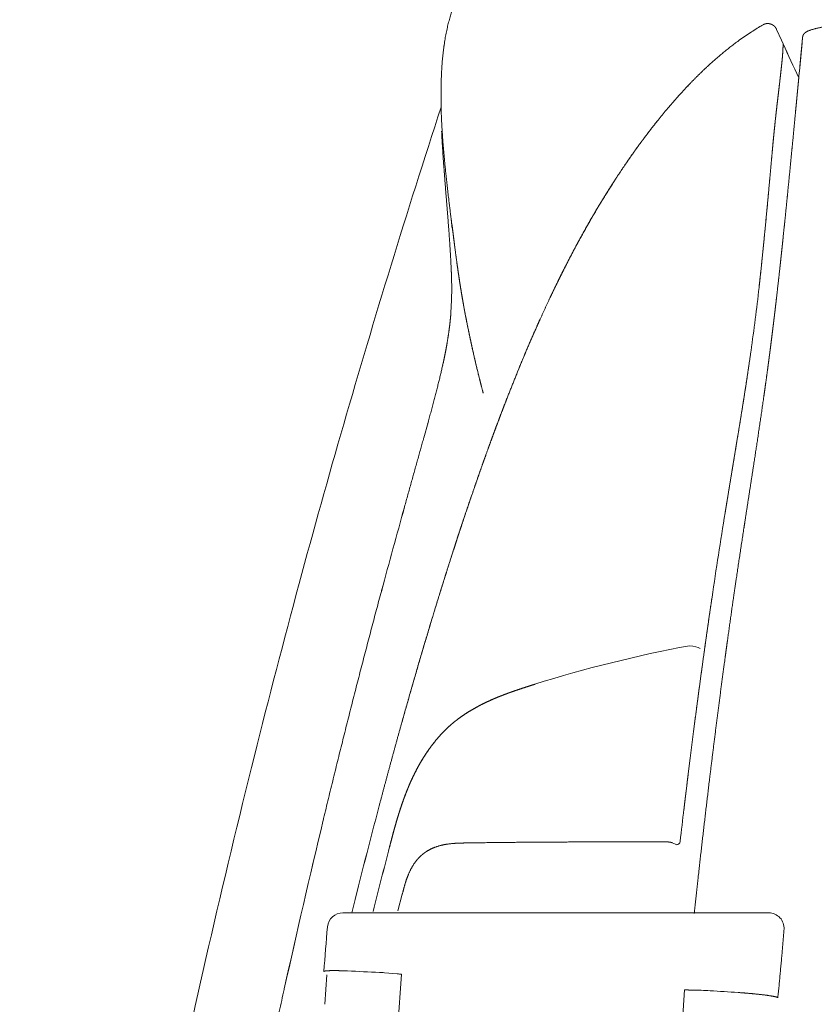
# Model space of a CAD drawing. Units: millimetres. Extents: x 0 to 17320, y 0 to 12230.
# Drawn here: x 14403 to 14611, y 4741 to 4999 of the extents above; entities that cross this region are included whole.
import ezdxf

# ---------------------------------------------------------------- set-up
doc = ezdxf.new("R2010")
doc.units = ezdxf.units.MM
doc.header["$LTSCALE"] = 12
doc.layers.add('130', color=7, linetype='Continuous')

# ---------------------------------------------------------------- blocks, each defined once
blk = doc.blocks.new('R31_VKLA_S_IN2')
at = {"layer": '130', "linetype": 'Continuous', "lineweight": 18, "ltscale": 0.000354}
blk.add_line((-786.08, 1278.51), (-786.08, 1278.49), dxfattribs=at)
at = {"layer": '130', "linetype": 'Continuous', "lineweight": 18, "ltscale": 0.04824}
blk.add_line((-784.37, 1265.8), (-784.6, 1267.72), dxfattribs=at)
at = {"layer": '130', "linetype": 'Continuous', "lineweight": 18, "ltscale": 0.044938}
blk.add_line((-784.22, 1264.91), (-784.44, 1266.69), dxfattribs=at)
at = {"layer": '130', "linetype": 'Continuous', "lineweight": 18, "ltscale": 2.7e-05}
blk.add_line((-784.22, 1264.91), (-784.22, 1264.91), dxfattribs=at)
at = {"layer": '130', "linetype": 'Continuous', "lineweight": 18, "ltscale": 2.8e-05}
blk.add_line((-784.22, 1264.91), (-784.22, 1264.91), dxfattribs=at)
at = {"layer": '130', "linetype": 'Continuous', "lineweight": 18, "ltscale": 0.005927}
blk.add_line((-782.86, 1254.24), (-782.86, 1254.47), dxfattribs=at)
at = {"layer": '130', "linetype": 'Continuous', "lineweight": 18, "ltscale": 0.104283}
blk.add_line((-790.47, 1213.24), (-791.59, 1209.22), dxfattribs=at)
at = {"layer": '130', "linetype": 'Continuous', "lineweight": 18, "ltscale": 0.104287}
blk.add_line((-791.59, 1209.22), (-790.47, 1213.24), dxfattribs=at)
at = {"layer": '130', "linetype": 'Continuous', "lineweight": 18}
for centre, radius, start, end in [((-778.43, 1310.8), 7.94, 171.7865, 174.0114), ((-775.3, 1266.92), 9.14, 181.4227, 186.8129), ((-775.3, 1266.92), 9.14, 181.425, 187.0404), ((-1001.96, 1240.39), 219.07, 6.1964, 6.6706), ((-776.16, 1264.91), 8.06, 180.0235, 186.2465), ((-776.16, 1264.91), 8.06, 180.0236, 186.2546), ((-862.35, 1248), 78.06, 354.6079, 359.4378), ((-777.27, 1239.97), 7.4, 169.0785, 174.6284), ((-777.27, 1239.97), 7.4, 169.0785, 174.6284), ((-780.49, 1226.84), 6.32, 162.9306, 167.6317), ((-785.79, 1211.53), 4.98, 159.9603, 164.5245), ((-785.79, 1211.53), 4.98, 159.9604, 164.5284), ((-787.2, 1207.61), 4.68, 159.8895, 164.4286), ((-787.2, 1207.61), 4.68, 159.8894, 164.4301), ((1911.38, 438.02), 2810.79, 164.46076, 164.92095), ((1912.49, 437.72), 2811.93, 164.46087, 164.92087), ((-793.26, 1189.78), 3.62, 159.8443, 164.4954), ((-799.9, 1168.27), 2.89, 160.0258, 164.9474), ((-799.9, 1168.27), 2.89, 160.0258, 164.9499), ((1679.07, 509.23), 2568.04, 166.49058, 167.50107), ((1679.19, 509.2), 2568.16, 166.49061, 167.50105), ((-816.16, 1108.53), 1.86, 160.8545, 166.4968), ((-816.16, 1108.53), 1.86, 160.8548, 166.4964), ((-826.8, 1064.56), 1.38, 161.2546, 167.4973)]:
    blk.add_arc(centre, radius, start, end, dxfattribs=at)
for points, degree, knots in [([(-783.4, 1323.04), (-783.48, 1322.84), (-783.64, 1322.44), (-783.88, 1321.83), (-784.11, 1321.21), (-784.32, 1320.58), (-784.53, 1319.94), (-784.73, 1319.3), (-784.91, 1318.64), (-785.1, 1317.96), (-785.27, 1317.26), (-785.44, 1316.53), (-785.61, 1315.79), (-785.76, 1315.04), (-785.9, 1314.28), (-786.04, 1313.51), (-786.16, 1312.73), (-786.24, 1312.2), (-786.28, 1311.94)], 3, [0, 0, 0, 0, 0.644547, 1.298715, 1.962724, 2.636786, 3.299809, 3.973302, 4.657464, 5.352487, 6.08651, 6.833349, 7.593224, 8.366347, 9.130951, 9.909227, 10.70137, 11.507571, 11.507571, 11.507571, 11.507571]), ([(-786.33, 1311.63), (-786.37, 1311.31), (-786.45, 1310.67), (-786.56, 1309.78), (-786.65, 1308.93), (-786.73, 1308.14), (-786.8, 1307.34), (-786.87, 1306.32), (-786.94, 1305.08), (-787.01, 1303.6), (-787.05, 1302.04), (-787.08, 1300.4), (-787.09, 1298.67), (-787.07, 1296.85), (-787.04, 1294.92), (-787, 1293.59), (-786.98, 1292.91)], 3, [0, 0, 0, 0, 0.955565, 1.933651, 2.709166, 3.501858, 4.313492, 5.145974, 6.558883, 8.043535, 9.594444, 11.234987, 12.956622, 14.782405, 16.707265, 18.748749, 18.748749, 18.748749, 18.748749]), ([(-897.35, 778.63), (-895.85, 792.93), (-892.58, 821.63), (-886.27, 869.58), (-878.4, 921.39), (-868.96, 975.35), (-858.87, 1026.55), (-848.02, 1076.3), (-836.47, 1124.47), (-824.62, 1170.05), (-812.67, 1212.81), (-800.28, 1254.38), (-791.54, 1281.96), (-787.05, 1295.73)], 3, [0, 0, 0, 0, 43.127551, 86.65419, 145.094829, 200.324569, 250.976725, 301.645577, 353.052746, 399.591225, 442.894695, 486.265996, 529.698833, 529.698833, 529.698833, 529.698833]), ([(-785.78, 1277.79), (-785.83, 1278.26), (-785.92, 1279.19), (-786.06, 1280.57), (-786.19, 1281.92), (-786.31, 1283.24), (-786.42, 1284.52), (-786.53, 1285.78), (-786.62, 1287.01), (-786.71, 1288.18), (-786.78, 1289.28), (-786.85, 1290.33), (-786.9, 1291.35), (-786.95, 1292.19), (-786.97, 1292.68), (-786.97, 1292.83)], 3, [0, 0, 0, 0, 1.425008, 2.814294, 4.168221, 5.486984, 6.780606, 8.038922, 9.278214, 10.481727, 11.550069, 12.589241, 13.622785, 14.626971, 15.095006, 15.095006, 15.095006, 15.095006]), ([(-786.94, 1289.38), (-786.93, 1289.14), (-786.9, 1288.65), (-786.86, 1287.91), (-786.82, 1287.16), (-786.78, 1286.4), (-786.73, 1285.64), (-786.68, 1284.86), (-786.63, 1284.08), (-786.58, 1283.28), (-786.52, 1282.48), (-786.46, 1281.66), (-786.4, 1280.84), (-786.36, 1280.29), (-786.34, 1280.01)], 3, [0, 0, 0, 0, 0.732912, 1.47424, 2.223738, 2.981219, 3.750823, 4.528169, 5.313256, 6.106146, 6.915671, 7.733227, 8.559073, 9.393528, 9.393528, 9.393528, 9.393528]), ([(-785.38, 1267.83), (-785.41, 1268.2), (-785.47, 1268.95), (-785.56, 1270.05), (-785.65, 1271.14), (-785.73, 1272.19), (-785.82, 1273.23), (-785.9, 1274.25), (-785.98, 1275.25), (-786.05, 1276.23), (-786.13, 1277.2), (-786.2, 1278.14), (-786.27, 1279.08), (-786.32, 1279.7), (-786.34, 1280.01)], 3, [0, 0, 0, 0, 1.135589, 2.243853, 3.327537, 4.389083, 5.427335, 6.447499, 7.451224, 8.439937, 9.403988, 10.355231, 11.294526, 12.222587, 12.222587, 12.222587, 12.222587]), ([(-784.6, 1267.71), (-784.64, 1268.01), (-784.71, 1268.61), (-784.82, 1269.51), (-784.93, 1270.39), (-785.03, 1271.26), (-785.13, 1272.12), (-785.23, 1272.96), (-785.33, 1273.79), (-785.42, 1274.61), (-785.52, 1275.42), (-785.6, 1276.22), (-785.69, 1277.01), (-785.75, 1277.53), (-785.77, 1277.78)], 3, [0, 0, 0, 0, 0.915307, 1.81791, 2.707922, 3.585538, 4.446454, 5.295455, 6.132707, 6.958323, 7.77241, 8.574881, 9.365667, 10.144673, 10.144673, 10.144673, 10.144673]), ([(-785.38, 1267.83), (-785.36, 1267.49), (-785.3, 1266.82), (-785.22, 1265.79), (-785.14, 1264.74), (-785.06, 1263.67), (-784.98, 1262.58), (-784.9, 1261.45), (-784.82, 1260.3), (-784.75, 1259.16), (-784.67, 1258.03), (-784.61, 1256.9), (-784.54, 1255.74), (-784.5, 1254.79), (-784.47, 1254.22), (-784.46, 1254.05)], 3, [0, 0, 0, 0, 1.00457, 2.032402, 3.08398, 4.16017, 5.25664, 6.38037, 7.533019, 8.716391, 9.817034, 10.945708, 12.103797, 13.292619, 13.811088, 13.811088, 13.811088, 13.811088]), ([(-782, 1248.67), (-782.27, 1250.36), (-782.52, 1252.05), (-782.77, 1253.75), (-783.18, 1256.71), (-783.56, 1259.68), (-783.72, 1260.95), (-783.92, 1262.5), (-784.11, 1264.05), (-784.15, 1264.34), (-784.18, 1264.62), (-784.22, 1264.91)], 5, [0, 0, 0, 0, 0, 0, 8.58232, 8.58232, 8.58232, 14.983619, 14.983619, 14.983619, 16.420471, 16.420471, 16.420471, 16.420471, 16.420471, 16.420471]), ([(-784.22, 1264.91), (-784.06, 1263.67), (-783.91, 1262.44), (-783.75, 1261.19), (-783.39, 1258.31), (-783, 1255.44), (-782.77, 1253.8), (-782.48, 1251.78), (-782.17, 1249.77), (-782.11, 1249.41), (-782.06, 1249.04), (-782, 1248.67)], 5, [0, 0, 0, 0, 0, 0, 6.236455, 6.236455, 6.236455, 14.544246, 14.544246, 14.544246, 16.417126, 16.417126, 16.417126, 16.417126, 16.417126, 16.417126]), ([(-784.46, 1254.05), (-784.45, 1253.93), (-784.44, 1253.7), (-784.43, 1253.35), (-784.41, 1253), (-784.4, 1252.66), (-784.38, 1252.32), (-784.37, 1251.92), (-784.35, 1251.45), (-784.33, 1250.9), (-784.32, 1250.34), (-784.31, 1249.77), (-784.3, 1249.17), (-784.29, 1248.55), (-784.29, 1247.9), (-784.29, 1247.46), (-784.29, 1247.24)], 3, [0, 0, 0, 0, 0.345403, 0.693822, 1.045684, 1.40148, 1.729884, 2.062475, 2.595111, 3.141969, 3.699338, 4.276159, 4.86895, 5.487348, 6.134761, 6.814802, 6.814802, 6.814802, 6.814802]), ([(-782, 1248.67), (-781.75, 1247.11), (-781.49, 1245.56), (-781.22, 1244.02), (-780.52, 1240.27), (-779.76, 1236.53), (-779.3, 1234.34), (-778.41, 1230.32), (-777.45, 1226.33), (-777, 1224.52), (-776.53, 1222.71), (-776.05, 1220.91)], 5, [0, 0, 0, 0, 0, 0, 7.866686, 7.866686, 7.866686, 19.090316, 19.090316, 19.090316, 28.418475, 28.418475, 28.418475, 28.418475, 28.418475, 28.418475]), ([(-776.05, 1220.91), (-776.83, 1223.82), (-777.57, 1226.74), (-778.26, 1229.68), (-779.29, 1234.24), (-780.22, 1238.82), (-780.55, 1240.45), (-781.05, 1243.07), (-781.51, 1245.7), (-781.68, 1246.69), (-781.84, 1247.68), (-782, 1248.67)], 5, [0, 0, 0, 0, 0, 0, 15.059155, 15.059155, 15.059155, 23.38379, 23.38379, 23.38379, 28.403884, 28.403884, 28.403884, 28.403884, 28.403884, 28.403884]), ([(-786.53, 1228.69), (-786.27, 1229.88), (-786.03, 1231.07), (-785.8, 1232.26), (-785.41, 1234.43), (-785.08, 1236.61), (-784.94, 1237.58), (-784.78, 1238.93), (-784.64, 1240.28), (-784.6, 1240.64), (-784.57, 1241.01), (-784.53, 1241.38)], 5, [0, 0, 0, 0, 0, 0, 6.077226, 6.077226, 6.077226, 11.057353, 11.057353, 11.057353, 12.902744, 12.902744, 12.902744, 12.902744, 12.902744, 12.902744]), ([(-786.66, 1228.19), (-786.74, 1227.83), (-786.9, 1227.09), (-787.16, 1225.97), (-787.44, 1224.81), (-787.73, 1223.62), (-788.04, 1222.39), (-788.36, 1221.13), (-788.7, 1219.83), (-789.05, 1218.5), (-789.42, 1217.14), (-789.8, 1215.74), (-790.19, 1214.31), (-790.46, 1213.35), (-790.59, 1212.86)], 3, [0, 0, 0, 0, 1.115335, 2.267706, 3.457247, 4.68406, 5.949418, 7.252008, 8.59166, 9.968062, 11.381045, 12.829594, 14.312795, 15.829484, 15.829484, 15.829484, 15.829484]), ([(-791.7, 1208.87), (-791.83, 1208.39), (-792.1, 1207.44), (-792.5, 1206.01), (-792.9, 1204.55), (-793.32, 1203.08), (-793.73, 1201.59), (-794.15, 1200.09), (-794.58, 1198.57), (-795.01, 1197.03), (-795.44, 1195.48), (-795.87, 1193.91), (-796.31, 1192.34), (-796.61, 1191.28), (-796.75, 1190.75)], 3, [0, 0, 0, 0, 1.469841, 2.960059, 4.469808, 5.998247, 7.545125, 9.109013, 10.689105, 12.284611, 13.895089, 15.519469, 17.157046, 18.807149, 18.807149, 18.807149, 18.807149]), ([(-802.7, 1169.02), (-803.13, 1167.42), (-803.98, 1164.22), (-805.27, 1159.39), (-806.55, 1154.51), (-807.83, 1149.6), (-809.1, 1144.65), (-810.38, 1139.67), (-811.65, 1134.64), (-812.92, 1129.58), (-814.18, 1124.49), (-815.45, 1119.35), (-816.71, 1114.17), (-817.55, 1110.7), (-817.96, 1108.96)], 3, [0, 0, 0, 0, 4.955165, 9.953761, 14.992387, 20.068552, 25.180254, 30.32697, 35.508507, 40.725293, 45.978, 51.268399, 56.59835, 61.970049, 61.970049, 61.970049, 61.970049]), ([(-828.15, 1064.86), (-828.57, 1062.93), (-829.43, 1059.06), (-830.7, 1053.24), (-831.96, 1047.4), (-833.21, 1041.55), (-834.46, 1035.69), (-835.69, 1029.8), (-836.92, 1023.91), (-838.13, 1018), (-839.34, 1012.07), (-840.55, 1006.14), (-841.74, 1000.19), (-842.53, 996.22), (-842.93, 994.23)], 3, [0, 0, 0, 0, 5.940424, 11.896, 17.865983, 23.849725, 29.8469, 35.856777, 41.878936, 47.913015, 53.95893, 60.016176, 66.084513, 72.163724, 72.163724, 72.163724, 72.163724])]:
    blk.add_open_spline(points, degree=degree, knots=knots, dxfattribs=at)
blk = doc.blocks.new('R31_VS20_R_IN2_W54')
at = {"layer": '130', "linetype": 'Continuous', "lineweight": 18, "ltscale": 9.9e-05}
blk.add_line((-702.82, 1317.25), (-702.82, 1317.25), dxfattribs=at)
blk.add_line((-702.82, 1317.25), (-702.82, 1317.25), dxfattribs=at)
at = {"layer": '130', "linetype": 'Continuous', "lineweight": 18, "ltscale": 0.078738}
blk.add_line((-699.28, 1316.06), (-697.98, 1313.19), dxfattribs=at)
at = {"layer": '130', "linetype": 'Continuous', "lineweight": 18, "ltscale": 0.025348}
blk.add_line((-697.56, 1312.27), (-697.98, 1313.19), dxfattribs=at)
at = {"layer": '130', "linetype": 'Continuous', "lineweight": 18, "ltscale": 7.9e-05}
blk.add_line((-697.56, 1312.27), (-697.56, 1312.27), dxfattribs=at)
blk.add_line((-697.56, 1312.27), (-697.56, 1312.27), dxfattribs=at)
at = {"layer": '130', "linetype": 'Continuous', "lineweight": 18, "ltscale": 0.163589}
blk.add_line((-692.6, 1312.54), (-693.22, 1306.02), dxfattribs=at)
at = {"layer": '130', "linetype": 'Continuous', "lineweight": 18, "ltscale": 0.056314}
blk.add_line((-693.43, 1303.77), (-693.22, 1306.01), dxfattribs=at)
at = {"layer": '130', "linetype": 'Continuous', "lineweight": 18, "ltscale": 8.4e-05}
blk.add_line((-693.43, 1303.77), (-693.43, 1303.77), dxfattribs=at)
at = {"layer": '130', "linetype": 'Continuous', "lineweight": 18, "ltscale": 8.3e-05}
blk.add_line((-693.43, 1303.77), (-693.43, 1303.77), dxfattribs=at)
at = {"layer": '130', "linetype": 'Continuous', "lineweight": 18, "ltscale": 0.000158}
for p, q in [((-693.22, 1306.01), (-693.22, 1306.02)), ((-693.22, 1306.02), (-693.22, 1306.01))]:
    blk.add_line(p, q, dxfattribs=at)
at = {"layer": '130', "linetype": 'Continuous', "lineweight": 18, "ltscale": 0.012081}
for p, q in [((-698.5, 1301.88), (-698.45, 1302.36)), ((-698.45, 1302.36), (-698.5, 1301.88))]:
    blk.add_line(p, q, dxfattribs=at)
at = {"layer": '130', "linetype": 'Continuous', "lineweight": 18, "ltscale": 0.006183}
blk.add_line((-700.38, 1284.4), (-700.36, 1284.64), dxfattribs=at)
at = {"layer": '130', "linetype": 'Continuous', "lineweight": 18, "ltscale": 0.061467}
blk.add_line((-697.28, 1264.3), (-697.53, 1261.86), dxfattribs=at)
blk.add_line((-697.28, 1264.3), (-697.53, 1261.86), dxfattribs=at)
at = {"layer": '130', "linetype": 'Continuous', "lineweight": 18, "ltscale": 0.006379}
blk.add_line((-703.84, 1248.74), (-703.86, 1248.49), dxfattribs=at)
blk.add_line((-703.84, 1248.74), (-703.86, 1248.49), dxfattribs=at)
at = {"layer": '130', "linetype": 'Continuous', "lineweight": 18, "ltscale": 0.006206}
blk.add_line((-782.45, 1184.04), (-782.38, 1184.28), dxfattribs=at)
at = {"layer": '130', "linetype": 'Continuous', "lineweight": 18, "ltscale": 0.006203}
blk.add_line((-782.45, 1184.04), (-782.38, 1184.28), dxfattribs=at)
at = {"layer": '130', "linetype": 'Continuous', "lineweight": 18, "ltscale": 4.9e-05}
blk.add_line((-799.41, 1106.49), (-799.41, 1106.49), dxfattribs=at)
blk.add_line((-799.41, 1106.49), (-799.41, 1106.49), dxfattribs=at)
at = {"layer": '130', "linetype": 'Continuous', "lineweight": 18, "ltscale": 0.024507}
blk.add_line((-726.59, 1103.26), (-725.71, 1102.84), dxfattribs=at)
at = {"layer": '130', "linetype": 'Continuous', "lineweight": 18, "ltscale": 0.11295}
blk.add_line((-798.38, 1085.39), (-797.24, 1089.76), dxfattribs=at)
at = {"layer": '130', "linetype": 'Continuous', "lineweight": 18, "ltscale": 0.094203}
blk.add_line((-809.06, 1084.9), (-812.82, 1084.9), dxfattribs=at)
at = {"layer": '130', "linetype": 'Continuous', "lineweight": 18}
for p, q in [((-707.76, 1084.9), (-809.06, 1084.9)), ((-797.42, 1068.85), (-799.85, 1034.02)), ((-723.35, 1064.79), (-725.79, 1029.95))]:
    blk.add_line(p, q, dxfattribs=at)
at = {"layer": '130', "linetype": 'Continuous', "lineweight": 18, "ltscale": 0.150877}
blk.add_line((-701.73, 1084.9), (-707.77, 1084.9), dxfattribs=at)
at = {"layer": '130', "linetype": 'Continuous', "lineweight": 18, "ltscale": 0.00996}
blk.add_line((-701.34, 1084.9), (-701.73, 1084.9), dxfattribs=at)
at = {"layer": '130', "linetype": 'Continuous', "lineweight": 18, "ltscale": 0.000414}
blk.add_line((-701.32, 1084.9), (-701.34, 1084.9), dxfattribs=at)
at = {"layer": '130', "linetype": 'Continuous', "lineweight": 18, "ltscale": 0.084411}
blk.add_line((-798.53, 1068.94), (-801.89, 1069.24), dxfattribs=at)
at = {"layer": '130', "linetype": 'Continuous', "lineweight": 18, "ltscale": 0.193991}
blk.add_line((-816.97, 1068.72), (-817.51, 1060.97), dxfattribs=at)
at = {"layer": '130', "linetype": 'Continuous', "lineweight": 18, "ltscale": 0.05235}
blk.add_line((-721.08, 1064.66), (-718.99, 1064.64), dxfattribs=at)
at = {"layer": '130', "linetype": 'Continuous', "lineweight": 18}
for centre, radius, start, end in [((19.54, 1637.48), 787.4, 204.39465, 205.10561), ((19.56, 1637.48), 787.42, 204.39466, 205.10559), ((-630.61, 1214.16), 126.62, 136.4941, 137.2437), ((-630.26, 1213.9), 127.05, 136.5201, 137.2672), ((-617.89, 1202.56), 143.83, 137.2932, 140.0407), ((-614.31, 1199.42), 148.59, 137.3397, 139.999), ((-617.89, 1202.57), 143.82, 137.2932, 140.0408), ((-614.31, 1199.42), 148.59, 137.3397, 139.9991), ((-603.31, 1190.19), 162.95, 139.9975, 141.1843), ((-604.22, 1190.94), 161.77, 139.9928, 141.1883), ((-1271.92, 1312.41), 571.64, 351.9103, 353.5794), ((-1271.88, 1312.41), 571.6, 351.9103, 353.5795), ((880.01, 931.21), 1613.57, 170.78561, 171.5809), ((880.57, 931.11), 1614.14, 170.78561, 171.58063), ((-658.41, 812.77), 347.89, 100.5499, 107.4181), ((-658.41, 812.77), 347.89, 100.5498, 107.4181), ((1103.69, 609.94), 1972.17, 165.22436, 166.0635), ((1103.7, 609.93), 1972.19, 165.22436, 166.0635), ((1838.07, 806.83), 2579.71, 173.20489, 173.39393), ((1829.99, 807.78), 2571.57, 173.20469, 173.39433), ((-727.11, 1102.06), 1.3, 66.5487, 77.7984), ((-727.11, 1102.06), 1.3, 66.5664, 77.8108), ((-725.52, 1103.72), 1.02, 269.7802, 353.2352), ((-725.52, 1103.72), 1.02, 269.7802, 353.236), ((1612.39, 478.35), 2492.28, 165.50557, 165.90496), ((1612.11, 478.42), 2491.99, 165.50553, 165.90494), ((-812.82, 1080.9), 4, 89.0682, 175.2402), ((-701.32, 1080.9), 4, 355.6099, 89.9879), ((1536.79, 885.72), 2361.71, 175.25139, 175.53572), ((-1017.94, -3532.73), 4607.06, 87.328, 87.43209), ((-804.67, 1037.74), 31.61, 84.9607, 87.2797), ((-795.74, 1100.61), 31.79, 264.9669, 266.9767), ((-719.81, 1017.23), 47.41, 86.1824, 89.0005), ((-1070.12, -4509.06), 5584.79, 86.29598, 86.37134)]:
    blk.add_arc(centre, radius, start, end, dxfattribs=at)
for centre, major_axis, ratio, start_param, end_param in [((-721.65, 1154.18), (2.5, -0.35), 0.214502, 0.392319, 1.781486), ((-721.65, 1154.18), (2.5, -0.35), 0.214511, 0.392321, 1.781437), ((-728.62, 1102.72), (3.12, -0.09), 0.172332, 0.12963, 0.374031), ((-728.62, 1102.72), (3.12, -0.09), 0.172333, 0.129631, 0.374031)]:
    blk.add_ellipse(centre, major_axis=major_axis, ratio=ratio, start_param=start_param, end_param=end_param, dxfattribs=at)
for points, degree, knots in [([(-722.45, 1301.32), (-720.7, 1303.16), (-718.91, 1304.95), (-717.07, 1306.69), (-713.27, 1310.05), (-709.25, 1313.14), (-707.16, 1314.61), (-705.02, 1315.98), (-702.82, 1317.25)], 5, [0, 0, 0, 0, 0, 0, 12.663129, 12.663129, 12.663129, 25.379103, 25.379103, 25.379103, 25.379103, 25.379103, 25.379103]), ([(-702.82, 1317.25), (-702.73, 1317.3), (-702.64, 1317.35), (-702.54, 1317.39), (-702.32, 1317.47), (-702.08, 1317.53), (-701.96, 1317.55), (-701.71, 1317.58), (-701.46, 1317.58), (-701.34, 1317.57), (-701.12, 1317.54), (-700.93, 1317.49), (-700.84, 1317.46), (-700.59, 1317.37), (-700.37, 1317.26), (-700.24, 1317.18), (-699.96, 1316.98), (-699.72, 1316.75), (-699.6, 1316.61), (-699.46, 1316.41), (-699.35, 1316.2), (-699.33, 1316.16), (-699.3, 1316.11), (-699.28, 1316.06)], 5, [0, 0, 0, 0, 0, 0, 0.963173, 0.963173, 0.963173, 1.990651, 1.990651, 1.990651, 3.027077, 3.027077, 3.027077, 4.002095, 4.002095, 4.002095, 5.824032, 5.824032, 5.824032, 8.461142, 8.461142, 8.461142, 9.252779, 9.252779, 9.252779, 9.252779, 9.252779, 9.252779]), ([(-702.82, 1317.25), (-702.73, 1317.3), (-702.64, 1317.35), (-702.54, 1317.39), (-702.32, 1317.47), (-702.08, 1317.53), (-701.96, 1317.55), (-701.71, 1317.58), (-701.46, 1317.58), (-701.34, 1317.57), (-701.12, 1317.54), (-700.93, 1317.49), (-700.84, 1317.46), (-700.59, 1317.37), (-700.37, 1317.26), (-700.24, 1317.18), (-699.96, 1316.98), (-699.72, 1316.75), (-699.6, 1316.61), (-699.46, 1316.41), (-699.35, 1316.2), (-699.33, 1316.16), (-699.3, 1316.11), (-699.28, 1316.06)], 5, [0, 0, 0, 0, 0, 0, 0.963173, 0.963173, 0.963173, 1.99062, 1.99062, 1.99062, 3.027064, 3.027064, 3.027064, 4.002107, 4.002107, 4.002107, 5.824045, 5.824045, 5.824045, 8.461062, 8.461062, 8.461062, 9.252702, 9.252702, 9.252702, 9.252702, 9.252702, 9.252702]), ([(-683.5, 1317.21), (-683.61, 1317.2), (-683.83, 1317.18), (-684.15, 1317.13), (-684.48, 1317.09), (-684.8, 1317.05), (-685.13, 1317), (-685.45, 1316.95), (-685.77, 1316.9), (-686.1, 1316.85), (-686.42, 1316.8), (-686.74, 1316.74), (-687.06, 1316.68), (-687.37, 1316.62), (-687.69, 1316.56), (-688, 1316.5), (-688.31, 1316.43), (-688.61, 1316.36), (-688.91, 1316.29), (-689.21, 1316.22), (-689.5, 1316.14), (-689.79, 1316.06), (-690.07, 1315.98), (-690.34, 1315.89), (-690.61, 1315.8), (-690.79, 1315.73), (-690.88, 1315.69)], 3, [0, 0, 0, 0, 0.326696, 0.653873, 0.981393, 1.309106, 1.636858, 1.964472, 2.291759, 2.618505, 2.944486, 3.269451, 3.593162, 3.915364, 4.2358, 4.554144, 4.870051, 5.183122, 5.492959, 5.799046, 6.100908, 6.398015, 6.690014, 6.976315, 7.257724, 7.547551, 7.547551, 7.547551, 7.547551]), ([(-692.46, 1314.04), (-692.46, 1313.99), (-692.47, 1313.94), (-692.48, 1313.85), (-692.49, 1313.77), (-692.49, 1313.69), (-692.5, 1313.66), (-692.5, 1313.59), (-692.51, 1313.53), (-692.51, 1313.53), (-692.52, 1313.43), (-692.53, 1313.33), (-692.54, 1313.27), (-692.55, 1313.16), (-692.56, 1313.04), (-692.56, 1313), (-692.57, 1312.93), (-692.57, 1312.87), (-692.58, 1312.85), (-692.58, 1312.82), (-692.58, 1312.79), (-692.58, 1312.78), (-692.59, 1312.75), (-692.59, 1312.72), (-692.59, 1312.7), (-692.59, 1312.66), (-692.6, 1312.61), (-692.6, 1312.59), (-692.61, 1312.53), (-692.61, 1312.48), (-692.61, 1312.45), (-692.62, 1312.39), (-692.62, 1312.33), (-692.63, 1312.31), (-692.68, 1311.76), (-692.73, 1311.17), (-692.79, 1310.6), (-692.88, 1309.61), (-692.99, 1308.47), (-693.03, 1308.05), (-693.09, 1307.42), (-693.15, 1306.74), (-693.17, 1306.51), (-693.19, 1306.27), (-693.22, 1306.02)], 5, [0, 0, 0, 0, 0, 0, 2.218969, 2.218969, 2.218969, 3.472594, 3.472594, 3.472594, 4.982243, 4.982243, 4.982243, 7.490698, 7.490698, 7.490698, 9.372041, 9.372041, 9.372041, 9.999155, 9.999155, 9.999155, 10.626567, 10.626567, 10.626567, 11.253978, 11.253978, 11.253978, 12.508801, 12.508801, 12.508801, 13.763626, 13.763626, 13.763626, 15.120678, 15.120678, 15.120678, 35.253363, 35.253363, 35.253363, 45.321421, 45.321421, 45.321421, 50.475026, 50.475026, 50.475026, 50.475026, 50.475026, 50.475026]), ([(-690.88, 1315.69), (-690.9, 1315.68), (-690.95, 1315.66), (-691.02, 1315.63), (-691.09, 1315.6), (-691.16, 1315.57), (-691.22, 1315.54), (-691.29, 1315.51), (-691.36, 1315.47), (-691.42, 1315.43), (-691.49, 1315.4), (-691.55, 1315.36), (-691.61, 1315.32), (-691.66, 1315.29), (-691.71, 1315.25), (-691.76, 1315.22), (-691.81, 1315.18), (-691.86, 1315.13), (-691.91, 1315.09), (-691.97, 1315.03), (-692.04, 1314.97), (-692.1, 1314.89), (-692.17, 1314.8), (-692.23, 1314.72), (-692.27, 1314.64), (-692.31, 1314.56), (-692.35, 1314.49), (-692.38, 1314.4), (-692.41, 1314.32), (-692.43, 1314.23), (-692.45, 1314.13), (-692.46, 1314.07), (-692.46, 1314.04)], 3, [0, 0, 0, 0, 0.076107, 0.152064, 0.227796, 0.303286, 0.378577, 0.453765, 0.529008, 0.604529, 0.680024, 0.756434, 0.816347, 0.877251, 0.939364, 1.002943, 1.068293, 1.135715, 1.205554, 1.278385, 1.375235, 1.478602, 1.588472, 1.704838, 1.784109, 1.866392, 1.951603, 2.039591, 2.13015, 2.222981, 2.3179, 2.414454, 2.414454, 2.414454, 2.414454]), ([(-698.45, 1302.36), (-698.37, 1303.03), (-698.29, 1303.69), (-698.22, 1304.36), (-698.1, 1305.41), (-697.98, 1306.46), (-697.94, 1306.86), (-697.89, 1307.36), (-697.84, 1307.86), (-697.83, 1307.97), (-697.81, 1308.19), (-697.79, 1308.42), (-697.78, 1308.52), (-697.76, 1308.72), (-697.74, 1308.93), (-697.73, 1309.04), (-697.72, 1309.23), (-697.7, 1309.42), (-697.7, 1309.51), (-697.69, 1309.65), (-697.68, 1309.79), (-697.67, 1309.84), (-697.66, 1310.01), (-697.65, 1310.19), (-697.64, 1310.32), (-697.63, 1310.49), (-697.62, 1310.66), (-697.62, 1310.7), (-697.62, 1310.79), (-697.61, 1310.87), (-697.61, 1310.91), (-697.61, 1311.03), (-697.6, 1311.14), (-697.6, 1311.23), (-697.59, 1311.37), (-697.59, 1311.52), (-697.58, 1311.6), (-697.58, 1311.71), (-697.57, 1311.82), (-697.57, 1311.86), (-697.57, 1311.93), (-697.57, 1312.01), (-697.57, 1312.04), (-697.56, 1312.11), (-697.56, 1312.18), (-697.56, 1312.21), (-697.56, 1312.24), (-697.56, 1312.27)], 5, [0, 0, 0, 0, 0, 0, 3.365039, 3.365039, 3.365039, 5.312719, 5.312719, 5.312719, 5.92124, 5.92124, 5.92124, 6.443556, 6.443556, 6.443556, 6.953623, 6.953623, 6.953623, 7.421323, 7.421323, 7.421323, 7.655174, 7.655174, 7.655174, 8.316166, 8.316166, 8.316166, 8.529741, 8.529741, 8.529741, 8.743315, 8.743315, 8.743315, 9.115658, 9.115658, 9.115658, 9.484485, 9.484485, 9.484485, 9.679255, 9.679255, 9.679255, 9.87798, 9.87798, 9.87798, 10.057178, 10.057178, 10.057178, 10.057178, 10.057178, 10.057178]), ([(-697.56, 1312.27), (-697.58, 1311.59), (-697.61, 1310.9), (-697.64, 1310.23), (-697.75, 1308.7), (-697.91, 1307.17), (-698, 1306.32), (-698.14, 1305.02), (-698.29, 1303.72), (-698.34, 1303.27), (-698.4, 1302.81), (-698.45, 1302.36)], 5, [0, 0, 0, 0, 0, 0, 3.457361, 3.457361, 3.457361, 7.725609, 7.725609, 7.725609, 10.006702, 10.006702, 10.006702, 10.006702, 10.006702, 10.006702]), ([(-693.43, 1303.77), (-693.48, 1303.24), (-693.53, 1302.69), (-693.58, 1302.11), (-693.7, 1300.93), (-693.82, 1299.67), (-693.88, 1299.02), (-693.99, 1297.85), (-694.11, 1296.62), (-694.16, 1296.08), (-694.32, 1294.4), (-694.49, 1292.62), (-694.61, 1291.35), (-694.94, 1287.85), (-695.31, 1284.09), (-695.55, 1281.63), (-695.98, 1277.22), (-696.44, 1272.65), (-696.63, 1270.7), (-696.88, 1268.24), (-697.13, 1265.75), (-697.18, 1265.27), (-697.23, 1264.79), (-697.28, 1264.3)], 5, [0, 0, 0, 0, 0, 0, 9.606696, 9.606696, 9.606696, 19.175535, 19.175535, 19.175535, 26.299516, 26.299516, 26.299516, 41.184317, 41.184317, 41.184317, 66.794912, 66.794912, 66.794912, 85.646072, 85.646072, 85.646072, 90.203134, 90.203134, 90.203134, 90.203134, 90.203134, 90.203134]), ([(-693.43, 1303.77), (-693.48, 1303.24), (-693.53, 1302.69), (-693.58, 1302.11), (-693.7, 1300.93), (-693.82, 1299.67), (-693.88, 1299.02), (-693.99, 1297.85), (-694.11, 1296.62), (-694.16, 1296.09), (-694.32, 1294.4), (-694.49, 1292.62), (-694.61, 1291.35), (-694.94, 1287.85), (-695.31, 1284.09), (-695.55, 1281.63), (-695.98, 1277.22), (-696.44, 1272.65), (-696.63, 1270.7), (-696.88, 1268.24), (-697.13, 1265.75), (-697.18, 1265.27), (-697.23, 1264.79), (-697.28, 1264.3)], 5, [0, 0, 0, 0, 0, 0, 9.606214, 9.606214, 9.606214, 19.176383, 19.176383, 19.176383, 26.299082, 26.299082, 26.299082, 41.183737, 41.183737, 41.183737, 66.793966, 66.793966, 66.793966, 85.644848, 85.644848, 85.644848, 90.203716, 90.203716, 90.203716, 90.203716, 90.203716, 90.203716]), ([(-698.5, 1301.88), (-698.58, 1301.15), (-698.67, 1300.38), (-698.77, 1299.58), (-699.01, 1297.56), (-699.27, 1295.33), (-699.43, 1293.96), (-699.71, 1291.37), (-699.99, 1288.58), (-700.12, 1287.3), (-700.24, 1285.98), (-700.36, 1284.64)], 5, [0, 0, 0, 0, 0, 0, 9.697728, 9.697728, 9.697728, 23.281446, 23.281446, 23.281446, 34.341235, 34.341235, 34.341235, 34.341235, 34.341235, 34.341235]), ([(-698.5, 1301.88), (-698.56, 1301.4), (-698.61, 1300.93), (-698.67, 1300.43), (-698.76, 1299.67), (-698.85, 1298.91), (-698.88, 1298.63), (-698.99, 1297.72), (-699.1, 1296.81), (-699.17, 1296.14), (-699.33, 1294.79), (-699.48, 1293.43), (-699.56, 1292.7), (-699.77, 1290.79), (-699.96, 1288.88), (-700.08, 1287.66), (-700.2, 1286.34), (-700.32, 1285.03), (-700.34, 1284.9), (-700.35, 1284.77), (-700.36, 1284.64)], 5, [0, 0, 0, 0, 0, 0, 2.41936, 2.41936, 2.41936, 3.84638, 3.84638, 3.84638, 7.029266, 7.029266, 7.029266, 10.69377, 10.69377, 10.69377, 16.671947, 16.671947, 16.671947, 17.313019, 17.313019, 17.313019, 17.313019, 17.313019, 17.313019]), ([(-730.28, 1292.33), (-734.24, 1287.41), (-737.95, 1282.29), (-741.47, 1277.05), (-746.99, 1268.15), (-752.02, 1258.97), (-753.95, 1255.3), (-755.81, 1251.58), (-757.61, 1247.84)], 5, [0, 0, 0, 0, 0, 0, 31.581464, 31.581464, 31.581464, 52.348282, 52.348282, 52.348282, 52.348282, 52.348282, 52.348282]), ([(-757.61, 1247.84), (-756.71, 1249.69), (-755.81, 1251.54), (-754.89, 1253.38), (-753.01, 1257.05), (-751.06, 1260.68), (-750.07, 1262.5), (-748.8, 1264.75), (-747.5, 1266.99), (-747.26, 1267.41), (-746.73, 1268.31), (-746.21, 1269.19), (-745.94, 1269.63), (-744.57, 1271.92), (-743.16, 1274.19), (-742, 1276.01), (-740.53, 1278.26), (-739.02, 1280.48), (-738.72, 1280.92), (-738.11, 1281.81), (-737.5, 1282.69), (-737.2, 1283.11), (-735.69, 1285.26), (-734.13, 1287.38), (-732.87, 1289.05), (-731.59, 1290.7), (-730.28, 1292.33)], 5, [0, 0, 0, 0, 0, 0, 10.28338, 10.28338, 10.28338, 20.623047, 20.623047, 20.623047, 23.219263, 23.219263, 23.219263, 25.787945, 25.787945, 25.787945, 36.561138, 36.561138, 36.561138, 39.235622, 39.235622, 39.235622, 41.931137, 41.931137, 41.931137, 52.384043, 52.384043, 52.384043, 52.384043, 52.384043, 52.384043]), ([(-700.38, 1284.4), (-700.61, 1281.86), (-700.85, 1279.24), (-701.09, 1276.56), (-701.66, 1270.29), (-702.27, 1263.83), (-702.63, 1260.14), (-703.09, 1255.64), (-703.57, 1251.12), (-703.66, 1250.33), (-703.75, 1249.53), (-703.84, 1248.74)], 5, [0, 0, 0, 0, 0, 0, 20.962978, 20.962978, 20.962978, 48.376049, 48.376049, 48.376049, 54.190079, 54.190079, 54.190079, 54.190079, 54.190079, 54.190079]), ([(-700.38, 1284.4), (-700.62, 1281.74), (-700.86, 1279.08), (-701.1, 1276.43), (-701.54, 1271.63), (-701.99, 1266.83), (-702.21, 1264.57), (-702.64, 1260.12), (-703.09, 1255.66), (-703.33, 1253.36), (-703.58, 1251.05), (-703.84, 1248.74)], 5, [0, 0, 0, 0, 0, 0, 13.36154, 13.36154, 13.36154, 24.139797, 24.139797, 24.139797, 35.771929, 35.771929, 35.771929, 35.771929, 35.771929, 35.771929]), ([(-697.53, 1261.86), (-697.56, 1261.55), (-697.6, 1261.24), (-697.63, 1260.95), (-697.69, 1260.34), (-697.76, 1259.73), (-697.79, 1259.44), (-697.86, 1258.74), (-697.94, 1258.04), (-697.98, 1257.61), (-698.06, 1256.92), (-698.13, 1256.22), (-698.18, 1255.79), (-698.24, 1255.19), (-698.31, 1254.59), (-698.34, 1254.28), (-698.73, 1250.73), (-699.13, 1247.16), (-699.51, 1243.89), (-700.01, 1239.73), (-700.51, 1235.69), (-700.62, 1234.77), (-700.78, 1233.59), (-700.93, 1232.41), (-700.98, 1232), (-701.04, 1231.53), (-701.1, 1231.05), (-701.13, 1230.84), (-701.16, 1230.64), (-701.18, 1230.44)], 5, [0, 0, 0, 0, 0, 0, 3.015182, 3.015182, 3.015182, 6.00274, 6.00274, 6.00274, 9.923129, 9.923129, 9.923129, 12.603455, 12.603455, 12.603455, 15.555573, 15.555573, 15.555573, 45.844349, 45.844349, 45.844349, 54.825995, 54.825995, 54.825995, 57.521276, 57.521276, 57.521276, 59.578269, 59.578269, 59.578269, 59.578269, 59.578269, 59.578269]), ([(-697.53, 1261.86), (-697.56, 1261.55), (-697.6, 1261.24), (-697.63, 1260.95), (-697.69, 1260.34), (-697.76, 1259.74), (-697.79, 1259.44), (-697.86, 1258.74), (-697.94, 1258.04), (-697.98, 1257.61), (-698.06, 1256.92), (-698.13, 1256.22), (-698.18, 1255.79), (-698.24, 1255.19), (-698.31, 1254.59), (-698.34, 1254.28), (-698.66, 1251.38), (-698.98, 1248.47), (-699.29, 1245.83), (-699.78, 1241.64), (-700.28, 1237.55), (-700.47, 1236), (-700.69, 1234.21), (-700.92, 1232.45), (-700.98, 1231.97), (-701.04, 1231.52), (-701.1, 1231.05), (-701.13, 1230.84), (-701.16, 1230.64), (-701.18, 1230.44)], 5, [0, 0, 0, 0, 0, 0, 3.015143, 3.015143, 3.015143, 6.002313, 6.002313, 6.002313, 9.921579, 9.921579, 9.921579, 12.599012, 12.599012, 12.599012, 15.550204, 15.550204, 15.550204, 39.769455, 39.769455, 39.769455, 54.78493, 54.78493, 54.78493, 57.323651, 57.323651, 57.323651, 59.383686, 59.383686, 59.383686, 59.383686, 59.383686, 59.383686]), ([(-772.35, 1212.91), (-770.75, 1217.17), (-769.12, 1221.41), (-767.43, 1225.64), (-764.82, 1231.95), (-762.07, 1238.2), (-761.14, 1240.27), (-759.88, 1243.04), (-758.59, 1245.78), (-758.26, 1246.47), (-757.94, 1247.16), (-757.61, 1247.84)], 5, [0, 0, 0, 0, 0, 0, 22.749919, 22.749919, 22.749919, 34.132136, 34.132136, 34.132136, 37.934531, 37.934531, 37.934531, 37.934531, 37.934531, 37.934531]), ([(-772.35, 1212.91), (-771.55, 1215.04), (-770.74, 1217.17), (-769.92, 1219.29), (-768.26, 1223.52), (-766.55, 1227.73), (-765.68, 1229.82), (-763.91, 1234.01), (-762.08, 1238.18), (-761.15, 1240.26), (-759.88, 1243.03), (-758.59, 1245.78), (-758.26, 1246.47), (-757.94, 1247.16), (-757.61, 1247.84)], 5, [0, 0, 0, 0, 0, 0, 11.389078, 11.389078, 11.389078, 22.725639, 22.725639, 22.725639, 34.145156, 34.145156, 34.145156, 37.94552, 37.94552, 37.94552, 37.94552, 37.94552, 37.94552]), ([(-705.97, 1231.97), (-707.05, 1224.34), (-708.24, 1216.72), (-709.5, 1209.14), (-710.93, 1200.65), (-712.32, 1192.15), (-712.46, 1191.29), (-712.6, 1190.44), (-712.74, 1189.58)], 5, [0, 0, 0, 0, 0, 0, 55.718399, 55.718399, 55.718399, 61.937502, 61.937502, 61.937502, 61.937502, 61.937502, 61.937502]), ([(-705.97, 1231.97), (-706.33, 1229.41), (-706.71, 1226.84), (-707.08, 1224.36), (-707.85, 1219.42), (-708.64, 1214.47), (-709.04, 1212.01), (-709.53, 1209.04), (-710.02, 1206.06), (-710.09, 1205.63), (-710.66, 1202.16), (-711.24, 1198.7), (-711.74, 1195.66), (-712.24, 1192.62), (-712.74, 1189.58)], 5, [0, 0, 0, 0, 0, 0, 18.640157, 18.640157, 18.640157, 37.142519, 37.142519, 37.142519, 40.285051, 40.285051, 40.285051, 62.317706, 62.317706, 62.317706, 62.317706, 62.317706, 62.317706]), ([(-701.18, 1230.44), (-701.31, 1229.45), (-701.44, 1228.46), (-701.57, 1227.54), (-701.83, 1225.6), (-702.1, 1223.65), (-702.23, 1222.69), (-702.42, 1221.35), (-702.61, 1220.01), (-702.66, 1219.64), (-703.55, 1213.46), (-704.47, 1207.27), (-705.37, 1201.44), (-706.54, 1193.91), (-707.7, 1186.37), (-707.93, 1184.9), (-708.92, 1178.41), (-709.89, 1171.93), (-710.59, 1167.14), (-711.41, 1161.36), (-712.21, 1155.57), (-712.34, 1154.65), (-712.53, 1153.25), (-712.72, 1151.85), (-712.8, 1151.22), (-714.21, 1140.83), (-715.55, 1130.41), (-716.78, 1120.41), (-718.33, 1107.27), (-719.81, 1094.11), (-720.15, 1090.98), (-720.49, 1087.85), (-720.83, 1084.72)], 5, [0, 0, 0, 0, 0, 0, 8.881593, 8.881593, 8.881593, 17.650457, 17.650457, 17.650457, 20.931513, 20.931513, 20.931513, 73.002883, 73.002883, 73.002883, 87.924176, 87.924176, 87.924176, 130.5552, 130.5552, 130.5552, 139.02406, 139.02406, 139.02406, 142.874202, 142.874202, 142.874202, 230.532877, 230.532877, 230.532877, 257.885777, 257.885777, 257.885777, 257.885777, 257.885777, 257.885777]), ([(-782.38, 1184.28), (-781.81, 1186), (-781.24, 1187.72), (-780.66, 1189.45), (-779.48, 1192.92), (-778.29, 1196.38), (-777.68, 1198.15), (-776.87, 1200.46), (-776.05, 1202.78), (-775.85, 1203.32), (-775.04, 1205.59), (-774.22, 1207.85), (-773.61, 1209.54), (-772.98, 1211.23), (-772.35, 1212.91)], 5, [0, 0, 0, 0, 0, 0, 9.08083, 9.08083, 9.08083, 18.302102, 18.302102, 18.302102, 21.357736, 21.357736, 21.357736, 30.351336, 30.351336, 30.351336, 30.351336, 30.351336, 30.351336]), ([(-782.38, 1184.28), (-780.67, 1189.47), (-778.92, 1194.64), (-777.13, 1199.79), (-775.1, 1205.51), (-772.99, 1211.2), (-772.78, 1211.77), (-772.56, 1212.34), (-772.35, 1212.91)], 5, [0, 0, 0, 0, 0, 0, 27.333018, 27.333018, 27.333018, 30.366738, 30.366738, 30.366738, 30.366738, 30.366738, 30.366738]), ([(-803.27, 1112.91), (-801.38, 1120.07), (-799.45, 1127.22), (-797.47, 1134.36), (-794.23, 1145.77), (-790.87, 1157.14), (-789.59, 1161.4), (-787.86, 1167.07), (-786.08, 1172.74), (-785.64, 1174.15), (-784.74, 1176.98), (-783.83, 1179.8), (-783.38, 1181.22), (-782.92, 1182.63), (-782.45, 1184.04)], 5, [0, 0, 0, 0, 0, 0, 37.041567, 37.041567, 37.041567, 59.293091, 59.293091, 59.293091, 66.70633, 66.70633, 66.70633, 74.132513, 74.132513, 74.132513, 74.132513, 74.132513, 74.132513]), ([(-803.27, 1112.91), (-801.38, 1120.07), (-799.45, 1127.22), (-797.47, 1134.36), (-793.43, 1148.62), (-789.18, 1162.82), (-787, 1169.92), (-784.77, 1176.99), (-782.45, 1184.04)], 5, [0, 0, 0, 0, 0, 0, 37.033367, 37.033367, 37.033367, 74.131277, 74.131277, 74.131277, 74.131277, 74.131277, 74.131277]), ([(-716.17, 1167.45), (-716.84, 1162.94), (-717.49, 1158.42), (-718.11, 1154.01), (-719.16, 1146.41), (-720.16, 1138.85), (-720.58, 1135.66), (-721.28, 1130.2), (-721.98, 1124.65), (-722.26, 1122.38), (-722.69, 1118.94), (-723.1, 1115.5), (-723.24, 1114.38), (-723.38, 1113.22), (-723.51, 1112.05)], 5, [0, 0, 0, 0, 0, 0, 32.639009, 32.639009, 32.639009, 56.687219, 56.687219, 56.687219, 73.042558, 73.042558, 73.042558, 81.399613, 81.399613, 81.399613, 81.399613, 81.399613, 81.399613]), ([(-696.67, 883.48), (-695.1, 917.32), (-693.27, 951.13), (-691.18, 984.87), (-687.22, 1040.96), (-682.34, 1096.86), (-680.24, 1119.12), (-677.96, 1141.34), (-675.48, 1163.5)], 5, [0, 0, 0, 0, 0, 0, 240.379171, 240.379171, 240.379171, 399.874963, 399.874963, 399.874963, 399.874963, 399.874963, 399.874963]), ([(-776.63, 1139.33), (-775.01, 1140.16), (-773.35, 1140.9), (-771.69, 1141.58), (-768.86, 1142.65), (-765.99, 1143.61), (-764.85, 1143.98), (-763.7, 1144.34), (-762.54, 1144.71)], 5, [0, 0, 0, 0, 0, 0, 9.106472, 9.106472, 9.106472, 15.149844, 15.149844, 15.149844, 15.149844, 15.149844, 15.149844]), ([(-762.54, 1144.71), (-763.14, 1144.52), (-763.73, 1144.34), (-764.32, 1144.15), (-765.05, 1143.91), (-765.79, 1143.67), (-765.93, 1143.62), (-767.09, 1143.24), (-768.24, 1142.85), (-769.24, 1142.49), (-770.39, 1142.07), (-771.52, 1141.62), (-771.62, 1141.58), (-772.32, 1141.3), (-773.01, 1141.01), (-773.55, 1140.78), (-774.22, 1140.48), (-774.88, 1140.18), (-775.03, 1140.11), (-775.43, 1139.92), (-775.83, 1139.73), (-776.1, 1139.6), (-776.36, 1139.47), (-776.63, 1139.33)], 5, [0, 0, 0, 0, 0, 0, 3.105675, 3.105675, 3.105675, 3.884223, 3.884223, 3.884223, 9.211704, 9.211704, 9.211704, 10.025533, 10.025533, 10.025533, 12.984631, 12.984631, 12.984631, 13.69433, 13.69433, 13.69433, 15.192535, 15.192535, 15.192535, 15.192535, 15.192535, 15.192535]), ([(-787.81, 1130.79), (-786.89, 1131.86), (-785.91, 1132.89), (-784.85, 1133.87), (-782.67, 1135.68), (-780.33, 1137.26), (-779.12, 1138), (-777.88, 1138.68), (-776.63, 1139.33)], 5, [0, 0, 0, 0, 0, 0, 7.105614, 7.105614, 7.105614, 14.170549, 14.170549, 14.170549, 14.170549, 14.170549, 14.170549]), ([(-776.63, 1139.33), (-777.15, 1139.06), (-777.68, 1138.78), (-778.19, 1138.49), (-778.84, 1138.13), (-779.47, 1137.74), (-779.58, 1137.68), (-780.48, 1137.13), (-781.37, 1136.54), (-782.12, 1136.02), (-782.9, 1135.43), (-783.66, 1134.82), (-783.71, 1134.77), (-784.42, 1134.2), (-785.1, 1133.61), (-785.71, 1133.04), (-786.5, 1132.24), (-787.25, 1131.42), (-787.44, 1131.21), (-787.63, 1131), (-787.81, 1130.79)], 5, [0, 0, 0, 0, 0, 0, 2.969986, 2.969986, 2.969986, 3.723754, 3.723754, 3.723754, 8.293029, 8.293029, 8.293029, 8.641746, 8.641746, 8.641746, 12.845431, 12.845431, 12.845431, 14.255274, 14.255274, 14.255274, 14.255274, 14.255274, 14.255274]), ([(-800.56, 1102.13), (-800.09, 1103.97), (-799.61, 1105.81), (-799.11, 1107.64), (-797.87, 1111.9), (-796.39, 1116.09), (-795.44, 1118.45), (-793.58, 1122.48), (-791.28, 1126.27), (-790.2, 1127.84), (-789.04, 1129.34), (-787.81, 1130.79)], 5, [0, 0, 0, 0, 0, 0, 9.513131, 9.513131, 9.513131, 22.180281, 22.180281, 22.180281, 31.665232, 31.665232, 31.665232, 31.665232, 31.665232, 31.665232]), ([(-787.81, 1130.79), (-788.27, 1130.25), (-788.72, 1129.7), (-789.16, 1129.15), (-789.63, 1128.52), (-790.09, 1127.89), (-790.14, 1127.83), (-790.8, 1126.9), (-791.43, 1125.96), (-791.99, 1125.06), (-792.6, 1124.02), (-793.18, 1122.96), (-793.26, 1122.8), (-794.07, 1121.29), (-794.81, 1119.75), (-795.44, 1118.32), (-796.09, 1116.73), (-796.69, 1115.12), (-796.74, 1114.97), (-797.19, 1113.74), (-797.62, 1112.5), (-797.97, 1111.41), (-798.37, 1110.13), (-798.74, 1108.85), (-798.77, 1108.75), (-799.19, 1107.33), (-799.58, 1105.9), (-799.91, 1104.65), (-800.24, 1103.39), (-800.56, 1102.13)], 5, [0, 0, 0, 0, 0, 0, 3.536289, 3.536289, 3.536289, 3.926054, 3.926054, 3.926054, 9.219326, 9.219326, 9.219326, 9.98579, 9.98579, 9.98579, 17.791656, 17.791656, 17.791656, 18.578476, 18.578476, 18.578476, 24.347379, 24.347379, 24.347379, 25.247517, 25.247517, 25.247517, 31.762572, 31.762572, 31.762572, 31.762572, 31.762572, 31.762572]), ([(-792.34, 1099.84), (-791.8, 1100.33), (-791.23, 1100.78), (-790.61, 1101.17), (-789.05, 1102), (-787.37, 1102.54), (-786.35, 1102.77), (-784.52, 1103.04), (-782.68, 1103.14), (-781.88, 1103.17), (-781.06, 1103.18), (-780.24, 1103.2), (-780.23, 1103.2), (-780.22, 1103.2), (-780.21, 1103.2)], 5, [0, 0, 0, 0, 0, 0, 3.635645, 3.635645, 3.635645, 8.813291, 8.813291, 8.813291, 12.85864, 12.85864, 12.85864, 12.909981, 12.909981, 12.909981, 12.909981, 12.909981, 12.909981]), ([(-792.34, 1099.84), (-791.8, 1100.33), (-791.23, 1100.78), (-790.61, 1101.17), (-789.05, 1102), (-787.37, 1102.54), (-786.35, 1102.77), (-784.52, 1103.04), (-782.68, 1103.14), (-781.88, 1103.17), (-781.06, 1103.18), (-780.24, 1103.2), (-780.23, 1103.2), (-780.22, 1103.2), (-780.21, 1103.2)], 5, [0, 0, 0, 0, 0, 0, 3.635644, 3.635644, 3.635644, 8.813293, 8.813293, 8.813293, 12.858855, 12.858855, 12.858855, 12.910196, 12.910196, 12.910196, 12.910196, 12.910196, 12.910196]), ([(-780.21, 1103.2), (-773.96, 1103.29), (-767.72, 1103.37), (-761.53, 1103.41), (-751.14, 1103.46), (-740.74, 1103.47), (-736.59, 1103.47), (-732.43, 1103.47), (-728.27, 1103.47)], 5, [0, 0, 0, 0, 0, 0, 47.233794, 47.233794, 47.233794, 78.673243, 78.673243, 78.673243, 78.673243, 78.673243, 78.673243]), ([(-780.21, 1103.2), (-773.97, 1103.29), (-767.73, 1103.37), (-761.51, 1103.41), (-751.13, 1103.46), (-740.74, 1103.47), (-736.59, 1103.47), (-732.43, 1103.47), (-728.27, 1103.47)], 5, [0, 0, 0, 0, 0, 0, 47.173887, 47.173887, 47.173887, 78.613335, 78.613335, 78.613335, 78.613335, 78.613335, 78.613335]), ([(-797.24, 1089.76), (-796.78, 1091.53), (-796.32, 1093.31), (-795.72, 1095.09), (-794.7, 1097.16), (-793.26, 1098.91), (-792.97, 1099.24), (-792.66, 1099.55), (-792.34, 1099.84)], 5, [0, 0, 0, 0, 0, 0, 9.164547, 9.164547, 9.164547, 11.350034, 11.350034, 11.350034, 11.350034, 11.350034, 11.350034]), ([(-797.24, 1089.76), (-796.78, 1091.53), (-796.32, 1093.31), (-795.72, 1095.09), (-794.7, 1097.16), (-793.26, 1098.91), (-792.97, 1099.24), (-792.66, 1099.55), (-792.34, 1099.84)], 5, [0, 0, 0, 0, 0, 0, 9.16454, 9.16454, 9.16454, 11.350027, 11.350027, 11.350027, 11.350027, 11.350027, 11.350027]), ([(-698.94, 1062.68), (-698.92, 1062.94), (-698.87, 1063.45), (-698.79, 1064.22), (-698.72, 1064.99), (-698.64, 1065.75), (-698.57, 1066.52), (-698.5, 1067.29), (-698.42, 1068.06), (-698.35, 1068.83), (-698.28, 1069.6), (-698.21, 1070.38), (-698.13, 1071.16), (-698.06, 1071.94), (-697.99, 1072.72), (-697.92, 1073.5), (-697.85, 1074.28), (-697.79, 1075.03), (-697.73, 1075.76), (-697.67, 1076.45), (-697.61, 1077.14), (-697.55, 1077.83), (-697.5, 1078.52), (-697.44, 1079.22), (-697.39, 1079.91), (-697.35, 1080.37), (-697.33, 1080.6)], 3, [0, 0, 0, 0, 0.771458, 1.542802, 2.314024, 3.085113, 3.856067, 4.626871, 5.397513, 6.167983, 6.952044, 7.735911, 8.519572, 9.303018, 10.08625, 10.869249, 11.652014, 12.434528, 13.129479, 13.82422, 14.518753, 15.213064, 15.907156, 16.601017, 17.29465, 17.988042, 17.988042, 17.988042, 17.988042]), ([(-811.53, 1069.7), (-812.75, 1069.75), (-813.94, 1069.79), (-815.04, 1069.81), (-816.52, 1069.79), (-817.4, 1069.71), (-817.62, 1069.67), (-817.74, 1069.61), (-817.75, 1069.56), (-817.75, 1069.56), (-817.75, 1069.55), (-817.75, 1069.55)], 5, [0, 0, 0, 0, 0, 0, 10.461178, 10.461178, 10.461178, 16.390178, 16.390178, 16.390178, 16.452647, 16.452647, 16.452647, 16.452647, 16.452647, 16.452647]), ([(-723.35, 1064.8), (-722.98, 1064.77), (-722.6, 1064.73), (-722.22, 1064.71), (-721.75, 1064.68), (-721.31, 1064.67), (-721.23, 1064.67), (-721.16, 1064.67), (-721.08, 1064.66)], 5, [0, 0, 0, 0, 0, 0, 2.30107, 2.30107, 2.30107, 2.813806, 2.813806, 2.813806, 2.813806, 2.813806, 2.813806]), ([(-698.94, 1062.68), (-698.94, 1062.73), (-699.02, 1062.79), (-699.19, 1062.85), (-699.86, 1063.03), (-701.01, 1063.22), (-701.87, 1063.35), (-703.79, 1063.58), (-705.92, 1063.79), (-707.04, 1063.89), (-708.18, 1063.98), (-709.33, 1064.06)], 5, [0, 0, 0, 0, 0, 0, 4.30748, 4.30748, 4.30748, 12.153674, 12.153674, 12.153674, 20.512297, 20.512297, 20.512297, 20.512297, 20.512297, 20.512297])]:
    blk.add_open_spline(points, degree=degree, knots=knots, dxfattribs=at)
for points in [[(-716.17, 1167.45), (-717.81, 1156.39), (-719.35, 1145.32), (-720.81, 1134.25), (-722.19, 1123.16), (-723.51, 1112.05)], [(-728.27, 1103.47), (-727.96, 1103.47), (-727.64, 1103.45), (-727.33, 1103.43), (-727.05, 1103.39), (-726.84, 1103.33)], [(-728.27, 1103.47), (-727.96, 1103.47), (-727.64, 1103.45), (-727.33, 1103.43), (-727.05, 1103.39), (-726.84, 1103.33)]]:
    blk.add_open_spline(points, degree=5, dxfattribs=at)

msp = doc.modelspace()

# ---------------------------------------------------------------- block references
at = {"layer": '130'}
for name in ['R31_VKLA_S_IN2', 'R31_VS20_R_IN2_W54']:
    msp.add_blockref(name, (15300, 3680), dxfattribs=at)

doc.saveas('drawing.dxf')
